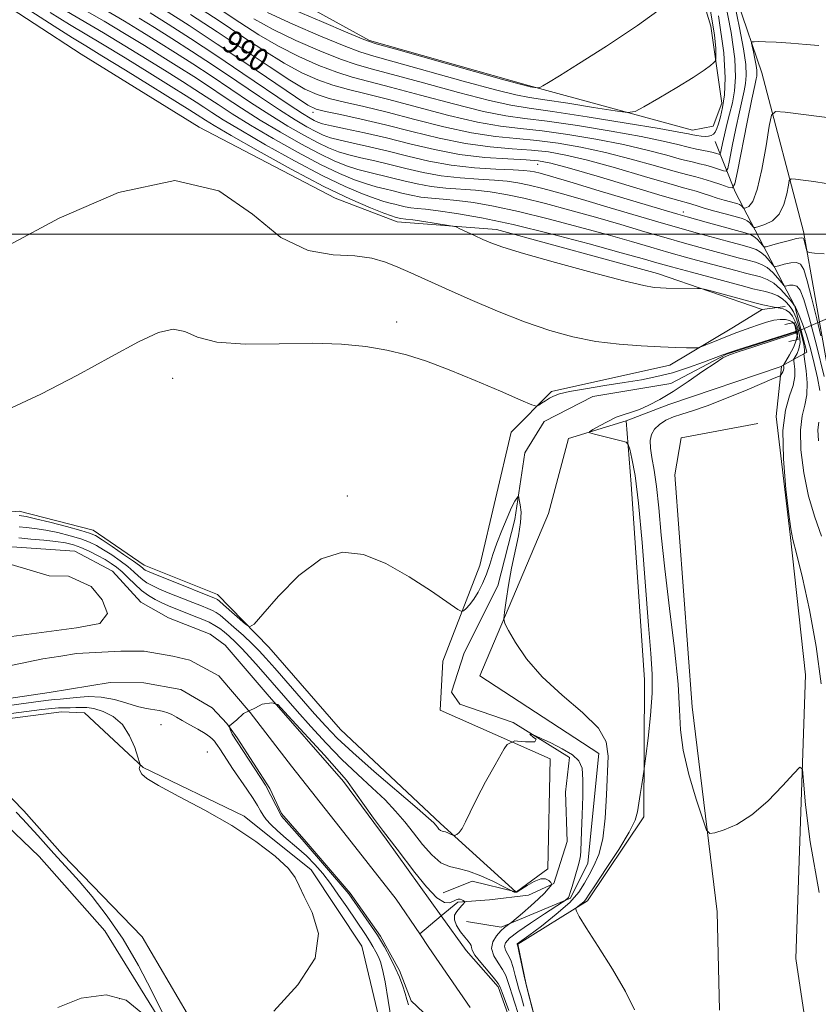
# Model space of a CAD drawing. Extents: x 2099800 to 2102700, y 334800 to 337700.
# Drawn here: x 2101147 to 2101424, y 336733 to 337074 of the extents above; entities that cross this region are included whole.
import ezdxf

# ---------------------------------------------------------------- set-up
doc = ezdxf.new("R2010")
doc.units = 0
doc.header["$MEASUREMENT"] = 0
doc.linetypes.add('rvrstm', pattern=[117.1, 50, -3.9, 0.5, -3.9, 0.5, -3.9, 0.5, -3.9, 50])
for name, color, linetype, lineweight in [('32000', 7, 'Continuous', 0), ('CULVERT - HEADWALL', 44, 'Continuous', 13), ('DTM HARD BREAKLINE', 7, 'Continuous', 0), ('DTM SPOT ELEVATION', 2, 'Continuous', 13), ('INDEX CONTOUR', 41, 'Continuous', 13), ('INDEX CONTOUR LABEL', 244, 'Continuous', 0), ('INTERMEDIATE CONTOUR', 44, 'Continuous', 0), ('STREAM - RIVER CENTERLINE', 11, 'Continuous', 0), ('STREAM - RIVER DOUBLE LINE', 5, 'Continuous', 0), ('STREAM - RIVER SINGLE LINE', 142, 'rvrstm', 0), ('STREAM - RIVER SINGLE LINE UNDER ROAD', 9, 'Continuous', 0)]:
    doc.layers.add(name, color=color, linetype=linetype, lineweight=lineweight)
doc.styles.add('Style-ITALICS', font='ITALICS.shx')

msp = doc.modelspace()

# ---------------------------------------------------------------- linework, layer by layer
at = {"layer": '32000', "flags": 128}
msp.add_lwpolyline([(2102500, 337000), (2100000, 337000)], dxfattribs=at)
at = {"layer": 'CULVERT - HEADWALL'}
msp.add_polyline3d([(2101413.74, 336962.74, 973.32), (2101417, 336963.46, 973.32), (2101415.7, 336969.34, 973.32), (2101412.44, 336968.62, 973.32)], dxfattribs=at)
at = {"layer": 'DTM HARD BREAKLINE'}
for points in [[(2101466.511, 336827.481, 975.656), (2101467.23, 336760.36, 973.32), (2101471.36, 336582.88, 969.81), (2101475.04, 336500.29, 969.81), (2101475.29, 336421.01, 969.81), (2101444.6, 336437.45, 969.81), (2101447.44, 336531.15, 969.81), (2101445.35, 336607.67, 970.4), (2101444, 336679.23, 971.56), (2101437.4, 336883.83, 977.41), (2101431.04, 336932.22, 980.34), (2101418.85, 337000.92, 984.43), (2101404.38, 337055.99, 989.11), (2101370.61, 337155.13, 997.3), (2101338.3, 337241.89, 1004.31), (2101312.25, 337304.5, 1008.41), (2101293.96, 337364.23, 1011.78)], [(2101404.53, 336973.91, 973.32), (2101368.26, 336986.39, 974.49), (2101312.31, 337001.64, 974.49), (2101277.89, 337004.23, 973.32), (2101256.39, 337012.45, 973.32), (2101209.09, 337037.19, 972.15), (2101168.24, 337062.49, 972.15), (2101119.19, 337094.48, 972.15), (2101074.44, 337117.24, 973.32), (2101014.78, 337142.12, 973.32)], [(2101366.29, 337139.49, 1002.56), (2101386.75, 337072.26, 999.05), (2101390.55, 337045.42, 996.71), (2101387.53, 337037.54, 996.71), (2101380.37, 337036.1, 996.71), (2101323.46, 337051.66, 1000.22), (2101268.26, 337067.26, 1000.22), (2101219.71, 337094.03, 1002.56)], [(2101415.93, 336975.06, 978), (2101395.13, 337014.69, 989.69), (2101388.18, 337032.15, 995.54)], [(2101319.242, 336771.728, 964.082), (2101330.15, 336779.74, 964.28), (2101330.99, 336817.88, 964.98), (2101292.78, 336834.77, 967.69), (2101293.7, 336851.84, 967.69), (2101306.6, 336885.02, 968.3), (2101317.44, 336931.23, 969.5), (2101331.43, 336945.34, 970.3), (2101372.54, 336954.56, 971.41), (2101394.56, 336967.7, 972.71), (2101404.53, 336973.91, 973.32), (2101412.55, 336974.95, 974.42)], [(2101415.93, 336975.06, 978), (2101420.02, 336959.02, 976.6), (2101411.308, 336954.184, 971.616)], [(2101411.105, 336954.094, 971.559), (2101372.13, 336940.91, 971.06), (2101357.39, 336935.24, 970.4), (2101337.34, 336929.13, 969.8), (2101330.44, 336903, 969.2), (2101306.6, 336846.7, 967.39), (2101347.87, 336819.78, 967.49), (2101344.02, 336781.63, 966.89), (2101338.05, 336769.56, 966.19), (2101314.01, 336759.41, 963.68), (2101301.96, 336761.37, 962.67)], [(2101425.93, 336683.67, 970.4), (2101416.18, 336748.62, 970.4), (2101419.54, 336847.07, 972.73), (2101414.29, 336895.7, 973.9), (2101409.42, 336936.71, 973.9), (2101411.198, 336954.015, 971.575)], [(2100974.47, 336935.45, 969.93), (2101002.07, 336932.78, 969.93), (2101034.41, 336921.8, 969.93), (2101075.45, 336914.44, 968.76), (2101120.22, 336901.52, 968.76), (2101146.68, 336903.84, 968.76), (2101172.3, 336897.22, 968.76), (2101190.08, 336885.15, 968.76), (2101215.53, 336874.96, 968.76), (2101233.27, 336856.6, 967.59), (2101258.15, 336828.03, 967.59), (2101292.89, 336795.4, 966.42), (2101319.063, 336771.739, 964.088)], [(2101357.39, 336935.24, 970.4), (2101359.09, 336913.18, 969.23), (2101363.66, 336845.25, 969.23), (2101363.5, 336797.75, 970.4), (2101343.92, 336768.65, 970.4), (2101319.69, 336753.61, 968.06), (2101322.64, 336739.57, 968.06), (2101330.64, 336708.69, 968.06), (2101334.76, 336670.83, 968.06), (2101324.24, 336638.99, 966.89), (2101324.24, 336608.95, 966.89), (2101323.97, 336572.64, 966.89), (2101320.11, 336556.23, 966.89), (2101325.42, 336525.04, 966.89), (2101342.66, 336495, 966.89), (2101368.86, 336461.93, 965.72), (2101386.51, 336437.35, 965.72), (2101407.29, 336426.4, 964.55), (2101423.91, 336418.9, 964.55)], [(2101403.08, 336934.32, 973.9), (2101376.39, 336929.35, 973.9), (2101374.2, 336916.45, 973.9), (2101380.26, 336835.96, 972.73), (2101388.96, 336764.73, 971.56), (2101389.68, 336730.65, 971.56)], [(2101275.64, 336710.66, 964.77), (2101265.65, 336752.91, 965.94), (2101248.06, 336779.32, 965.94), (2101224.76, 336797.94, 965.94), (2101189.76, 336814.87, 965.94), (2101169.37, 336833.82, 967.11), (2101161.34, 336834.2, 967.11), (2101115.5, 336828.32, 967.11), (2101084.38, 336822.18, 967.11), (2101055.94, 336804.73, 969.44), (2101036.97, 336794.44, 971.78), (2101014.66, 336789.25, 971.78), (2100994.34, 336776.85, 975.29), (2100962.98, 336774.31, 975.29), (2100927.79, 336776.44, 975.29), (2100889.9, 336788.11, 975.29), (2100839.72, 336805.3, 975.29), (2100803, 336815, 968.27)], [(2101123.673, 336823.229, 967.539), (2101128.871, 336818.543, 967.556), (2101136.401, 336811.934, 967.539), (2101148.238, 336799.873, 967.539), (2101161.747, 336784.631, 967.539), (2101189.346, 336756.065, 966.793), (2101204.994, 336729.462, 966.428), (2101209.405, 336713.652, 966.48)], [(2101200.276, 336719.601, 968.233), (2101176.409, 336758.19, 969.291), (2101153.593, 336783.931, 969.014), (2101130.831, 336805.74, 969.257), (2101118.442, 336816.227, 969.031)], [(2101293.88, 336771.37, 962.77), (2101303.9, 336775.43, 963.17), (2101319.041, 336771.687, 964.074)]]:
    msp.add_polyline3d(points, dxfattribs=at)
at = {"layer": 'DTM SPOT ELEVATION'}
for p in [(2101248.68, 337042.34, 987.54), (2101326.66, 337024.27, 985.16), (2101377.16, 337007.68, 984.56), (2101277.73, 336969.55, 970.33), (2101200, 336950, 969.34), (2101260.53, 336909.13, 968.18), (2101195.94, 336829.73, 965.06), (2101211.94, 336820.27, 965.21), (2101181.53, 336734.58, 967.48)]:
    msp.add_point(p, dxfattribs=at)
at = {"layer": 'INDEX CONTOUR'}
for points in [[(2101162.154, 337082.02, 980), (2101176.208, 337073.891, 980), (2101183.268, 337069.674, 980), (2101190.16, 337065.456, 980), (2101196.525, 337061.5, 980), (2101202.139, 337057.976, 980), (2101207.293, 337054.684, 980), (2101212.41, 337051.33, 980), (2101217.857, 337047.682, 980), (2101223.786, 337043.749, 980), (2101230.289, 337039.604, 980), (2101237.335, 337035.367, 980), (2101244.38, 337031.368, 980), (2101250.755, 337027.986, 980), (2101255.971, 337025.494, 980), (2101260.29, 337023.745, 980), (2101264.157, 337022.484, 980), (2101267.956, 337021.476, 980), (2101275.895, 337019.611, 980), (2101280.201, 337018.532, 980), (2101284.775, 337017.457, 980), (2101289.622, 337016.575, 980), (2101294.717, 337016.008, 980), (2101305.091, 337015.247, 980), (2101310.163, 337014.682, 980), (2101315.566, 337013.797, 980), (2101321.844, 337012.465, 980), (2101329.364, 337010.61, 980), (2101337.802, 337008.351, 980), (2101346.66, 337005.863, 980), (2101355.458, 337003.311, 980), (2101363.787, 337000.864, 980), (2101371.259, 336998.681, 980), (2101377.604, 336996.88, 980), (2101383.016, 336995.388, 980), (2101396.191, 336991.814, 980), (2101399.536, 336990.942, 980), (2101402.186, 336990.267, 980), (2101404.346, 336989.522, 980), (2101406.3, 336988.38, 980), (2101408.243, 336986.651, 980), (2101410.008, 336984.719, 980), (2101411.34, 336983.112, 980), (2101412.093, 336982.225, 980), (2101412.555, 336981.95, 980), (2101413.116, 336982.051, 980), (2101414.07, 336982.28, 980), (2101415.288, 336982.337, 980), (2101416.539, 336981.911, 980), (2101417.689, 336980.561, 980), (2101418.997, 336977.322, 980), (2101420.821, 336971.103, 980), (2101423.345, 336961.47, 980), (2101426.07, 336950.639, 980)], [(2101206.116, 337076.298, 990), (2101215.403, 337070.23, 990), (2101224.76, 337063.974, 990), (2101233.41, 337058.172, 990), (2101240.59, 337053.492, 990), (2101245.859, 337050.39, 990), (2101250.045, 337048.473, 990), (2101254.295, 337047.136, 990), (2101259.588, 337045.84, 990), (2101266.236, 337044.312, 990), (2101274.383, 337042.345, 990), (2101283.968, 337039.858, 990), (2101294.101, 337037.278, 990), (2101303.69, 337035.158, 990), (2101311.938, 337033.88, 990), (2101319.246, 337033.156, 990), (2101326.307, 337032.526, 990), (2101333.713, 337031.598, 990), (2101341.638, 337030.243, 990), (2101350.15, 337028.398, 990), (2101359.111, 337026.091, 990), (2101367.569, 337023.721, 990), (2101374.363, 337021.775, 990), (2101378.734, 337020.588, 990), (2101381.523, 337019.878, 990), (2101383.973, 337019.206, 990), (2101386.993, 337018.256, 990), (2101390.165, 337017.196, 990), (2101392.738, 337016.313, 990), (2101394.208, 337016.051, 990), (2101395.051, 337017.472, 990), (2101395.991, 337021.794, 990), (2101399.392, 337038.832, 990), (2101401.012, 337046.855, 990), (2101402.008, 337051.652, 990), (2101402.482, 337053.88, 990), (2101402.663, 337054.858, 990), (2101402.732, 337055.723, 990), (2101402.679, 337056.88, 990), (2101402.446, 337058.55, 990), (2101402.013, 337060.822, 990), (2101401.497, 337063.239, 990), (2101401.059, 337065.211, 990), (2101400.853, 337066.305, 990), (2101401.035, 337066.716, 990), (2101401.763, 337066.798, 990), (2101403.216, 337066.83, 990), (2101405.668, 337066.807, 990), (2101409.417, 337066.647, 990), (2101414.494, 337066.307, 990), (2101419.869, 337065.888, 990), (2101424.244, 337065.526, 990)], [(2101240.656, 337078.493, 1000), (2101251.611, 337073.773, 1000), (2101260.778, 337069.879, 1000), (2101266.279, 337067.609, 1000), (2101270.618, 337066.125, 1000), (2101277.394, 337064.18, 1000), (2101314.032, 337053.849, 1000), (2101320.563, 337052.028, 1000), (2101323.185, 337051.332, 1000), (2101324.025, 337051.166, 1000), (2101326.44, 337050.781, 1000), (2101326.905, 337050.743, 1000), (2101327.416, 337050.929, 1000), (2101328.416, 337051.493, 1000), (2101330.419, 337052.674, 1000), (2101334.257, 337055.015, 1000), (2101340.838, 337059.137, 1000), (2101350.491, 337065.315, 1000), (2101361.225, 337072.425, 1000), (2101370.468, 337079.002, 1000)], [(2101142.55, 336939.006, 970), (2101154.197, 336944.455, 970), (2101166.924, 336951.098, 970), (2101178.74, 336957.55, 970), (2101188.076, 336962.61, 970), (2101195.041, 336965.851, 970), (2101200.164, 336967.032, 970), (2101204.175, 336966.162, 970), (2101208.614, 336964.235, 970), (2101215.227, 336962.489, 970), (2101225.13, 336961.847, 970), (2101236.933, 336961.952, 970), (2101248.62, 336962.128, 970), (2101258.599, 336961.826, 970), (2101266.976, 336961.003, 970), (2101274.283, 336959.742, 970), (2101281.082, 336958.079, 970), (2101288.049, 336955.872, 970), (2101295.891, 336952.93, 970), (2101304.908, 336949.237, 970), (2101313.77, 336945.457, 970), (2101320.74, 336942.426, 970), (2101324.6, 336940.773, 970), (2101326.217, 336940.299, 970), (2101326.977, 336940.595, 970), (2101327.995, 336941.293, 970), (2101329.312, 336942.175, 970), (2101330.697, 336943.059, 970), (2101332.094, 336943.818, 970), (2101334.154, 336944.534, 970), (2101337.699, 336945.343, 970), (2101343.229, 336946.337, 970), (2101349.941, 336947.434, 970), (2101356.701, 336948.509, 970), (2101362.653, 336949.496, 970), (2101368.041, 336950.557, 970), (2101373.38, 336951.915, 970), (2101378.965, 336953.684, 970), (2101384.212, 336955.552, 970), (2101390.843, 336958.063, 970), (2101392.91, 336958.797, 970), (2101396.004, 336959.814, 970), (2101416.145, 336966.276, 970), (2101416.22, 336966.285, 970), (2101416.328, 336966.272, 970), (2101416.386, 336966.233, 970), (2101416.417, 336966.16, 970), (2101416.419, 336966.102, 970), (2101416.399, 336966.02, 970), (2101416.237, 336965.71, 970), (2101416.061, 336965.611, 970), (2101415.043, 336965.266, 970), (2101401.617, 336960.954, 970), (2101396.509, 336959.292, 970), (2101393.241, 336958.153, 970), (2101390.933, 336957.046, 970), (2101388.189, 336955.279, 970), (2101383.998, 336952.394, 970), (2101378.856, 336948.875, 970), (2101373.639, 336945.44, 970), (2101369.06, 336942.672, 970), (2101365.189, 336940.614, 970), (2101361.933, 336939.175, 970), (2101359.163, 336938.219, 970), (2101356.595, 336937.429, 970), (2101353.907, 336936.444, 970), (2101350.922, 336935.032, 970), (2101348.034, 336933.475, 970), (2101345.781, 336932.185, 970), (2101344.63, 336931.447, 970), (2101344.777, 336931.033, 970), (2101346.348, 336930.589, 970), (2101355.647, 336928.276, 970), (2101357.305, 336927.783, 970), (2101358.063, 336927.029, 970), (2101358.573, 336925.368, 970), (2101359.354, 336922.084, 970), (2101360.41, 336916.181, 970), (2101361.616, 336906.594, 970), (2101362.852, 336892.963, 970), (2101365.081, 336864.147, 970), (2101365.907, 336854.421, 970), (2101366.381, 336847.304, 970), (2101366.368, 336840.634, 970), (2101365.803, 336832.885, 970), (2101364.958, 336825.076, 970), (2101364.181, 336818.859, 970), (2101363.727, 336815.351, 970), (2101363.469, 336813.517, 970), (2101362.725, 336808.986, 970), (2101362.178, 336805.512, 970), (2101361.326, 336799.439, 970), (2101360.464, 336796.553, 970), (2101358.401, 336792.427, 970), (2101354.747, 336786.436, 970), (2101350.436, 336779.799, 970), (2101346.728, 336774.194, 970), (2101344.552, 336770.862, 970), (2101343.506, 336769.289, 970), (2101342.86, 336768.526, 970), (2101342.041, 336767.805, 970), (2101341.131, 336767.088, 970), (2101339.958, 336766.195, 970), (2101339.825, 336765.977, 970), (2101339.862, 336765.679, 970), (2101340.088, 336764.996, 970), (2101341.056, 336763.147, 970), (2101343.451, 336759.237, 970), (2101347.628, 336752.773, 970), (2101352.623, 336744.901, 970), (2101357.141, 336737.174, 970), (2101360.189, 336730.774, 970)]]:
    msp.add_polyline3d(points, dxfattribs=at)
at = {"layer": 'INTERMEDIATE CONTOUR'}
for points in [[(2101208.22, 337079.155, 992), (2101216.089, 337074.02, 992), (2101224.007, 337068.739, 992), (2101231.639, 337063.708, 992), (2101238.65, 337059.358, 992), (2101244.819, 337056.009, 992), (2101250.358, 337053.533, 992), (2101255.591, 337051.686, 992), (2101260.926, 337050.194, 992), (2101267.113, 337048.675, 992), (2101274.985, 337046.712, 992), (2101284.961, 337044.071, 992), (2101295.779, 337041.242, 992), (2101305.758, 337038.896, 992), (2101313.748, 337037.496, 992), (2101320.711, 337036.68, 992), (2101328.138, 337035.88, 992), (2101337.084, 337034.648, 992), (2101346.867, 337033.019, 992), (2101356.367, 337031.149, 992), (2101364.638, 337029.207, 992), (2101371.413, 337027.408, 992), (2101376.6, 337025.978, 992), (2101380.225, 337025.063, 992), (2101382.811, 337024.476, 992), (2101385.003, 337023.952, 992), (2101387.277, 337023.294, 992), (2101389.43, 337022.597, 992), (2101391.093, 337022.031, 992), (2101392.032, 337021.863, 992), (2101392.57, 337022.771, 992), (2101393.171, 337025.533, 992), (2101394.173, 337030.546, 992), (2101395.424, 337036.685, 992), (2101396.65, 337042.442, 992), (2101398.337, 337049.735, 992), (2101398.806, 337052.313, 992), (2101399.029, 337055.121, 992), (2101398.856, 337058.879, 992), (2101398.1, 337064.304, 992), (2101396.691, 337071.68, 992), (2101395.02, 337079.528, 992)], [(2101216.774, 337077.81, 994), (2101223.255, 337073.503, 994), (2101229.867, 337069.243, 994), (2101236.709, 337065.225, 994), (2101243.778, 337061.631, 994), (2101250.671, 337058.593, 994), (2101256.888, 337056.233, 994), (2101262.264, 337054.548, 994), (2101267.989, 337053.037, 994), (2101275.588, 337051.079, 994), (2101285.955, 337048.284, 994), (2101297.456, 337045.205, 994), (2101307.827, 337042.634, 994), (2101315.558, 337041.112, 994), (2101322.177, 337040.205, 994), (2101329.97, 337039.235, 994), (2101340.456, 337037.698, 994), (2101352.095, 337035.795, 994), (2101362.585, 337033.901, 994), (2101370.164, 337032.323, 994), (2101375.258, 337031.095, 994), (2101378.836, 337030.181, 994), (2101381.716, 337029.537, 994), (2101386.034, 337028.698, 994), (2101387.561, 337028.331, 994), (2101388.696, 337027.999, 994), (2101389.447, 337027.748, 994), (2101389.856, 337027.675, 994), (2101390.09, 337028.07, 994), (2101390.351, 337029.271, 994), (2101390.803, 337031.503, 994), (2101391.457, 337034.539, 994), (2101392.288, 337038.03, 994), (2101393.248, 337041.708, 994), (2101394.192, 337045.591, 994), (2101394.949, 337049.768, 994), (2101395.326, 337054.52, 994), (2101395.033, 337060.877, 994), (2101393.754, 337070.058, 994), (2101391.369, 337082.538, 994)], [(2101149.053, 337078.51, 974), (2101158.802, 337072.212, 974), (2101165.147, 337068.181, 974), (2101169.783, 337065.326, 974), (2101175.322, 337061.954, 974), (2101183.539, 337056.902, 974), (2101205.91, 337043.044, 974), (2101208.474, 337041.432, 974), (2101211.381, 337039.534, 974), (2101214.363, 337037.709, 974), (2101220.192, 337034.294, 974), (2101229.652, 337028.89, 974), (2101241.127, 337022.521, 974), (2101252.405, 337016.563, 974), (2101261.654, 337012.112, 974), (2101268.581, 337009.136, 974), (2101273.273, 337007.319, 974), (2101275.925, 337006.35, 974), (2101277.155, 337005.938, 974), (2101278.125, 337005.686, 974), (2101278.591, 337005.577, 974), (2101279.084, 337005.487, 974), (2101280.911, 337005.27, 974), (2101283.284, 337004.946, 974), (2101287.088, 337004.383, 974), (2101295.027, 337003.167, 974), (2101297.109, 337002.826, 974), (2101298.299, 337002.501, 974), (2101299.618, 337001.914, 974), (2101304.654, 336999.553, 974), (2101307.565, 336998.204, 974), (2101310.407, 336996.961, 974), (2101314.546, 336995.477, 974), (2101321.729, 336993.279, 974), (2101332.869, 336990.123, 974), (2101345.556, 336986.664, 974), (2101356.55, 336983.79, 974), (2101363.432, 336982.155, 974), (2101367.082, 336981.504, 974), (2101369.203, 336981.357, 974), (2101371.213, 336981.308, 974), (2101382.125, 336981.177, 974), (2101383.177, 336981.135, 974), (2101384.36, 336980.907, 974), (2101386.687, 336980.295, 974), (2101402.424, 336976.072, 974), (2101403.807, 336975.716, 974), (2101404.82, 336975.487, 974), (2101409.245, 336974.602, 974), (2101409.624, 336974.538, 974), (2101410.058, 336974.482, 974), (2101410.797, 336974.371, 974), (2101411.783, 336974.114, 974), (2101412.883, 336973.616, 974), (2101413.983, 336972.779, 974), (2101415.041, 336971.518, 974), (2101416.033, 336969.746, 974), (2101416.907, 336967.448, 974), (2101417.517, 336964.885, 974), (2101417.682, 336962.386, 974), (2101417.311, 336960.237, 974), (2101416.642, 336958.547, 974), (2101415.998, 336957.38, 974), (2101415.472, 336956.487, 974), (2101415.475, 336956.42, 974), (2101415.525, 336956.038, 974), (2101415.664, 336955.034, 974), (2101415.878, 336953.184, 974), (2101415.881, 336950.605, 974), (2101415.327, 336947.503, 974), (2101414.046, 336943.881, 974), (2101412.595, 336938.969, 974), (2101411.709, 336931.802, 974), (2101411.906, 336921.993, 974), (2101412.807, 336911.495, 974), (2101413.817, 336902.845, 974), (2101414.522, 336897.683, 974), (2101415.235, 336894.06, 974), (2101416.455, 336889.127, 974), (2101418.499, 336880.738, 974), (2101420.963, 336869.553, 974), (2101423.262, 336856.935, 974), (2101425.021, 336843.927, 974)], [(2101157.437, 337076.957, 976), (2101164.149, 337072.794, 976), (2101175.617, 337065.932, 976), (2101183.448, 337061.159, 976), (2101191.968, 337055.907, 976), (2101199.458, 337051.261, 976), (2101204.653, 337048.021, 976), (2101208.08, 337045.849, 976), (2101210.718, 337044.125, 976), (2101213.541, 337042.249, 976), (2101217.504, 337039.723, 976), (2101223.558, 337036.064, 976), (2101232.213, 337031.049, 976), (2101242.212, 337025.47, 976), (2101251.854, 337020.371, 976), (2101259.76, 337016.573, 976), (2101265.818, 337014.006, 976), (2101270.235, 337012.374, 976), (2101273.269, 337011.392, 976), (2101275.383, 337010.814, 976), (2101277.09, 337010.401, 976), (2101278.817, 337009.969, 976), (2101280.652, 337009.537, 976), (2101282.597, 337009.183, 976), (2101284.763, 337008.937, 976), (2101287.703, 337008.653, 976), (2101292.081, 337008.144, 976), (2101298.473, 337007.217, 976), (2101307.104, 337005.675, 976), (2101318.111, 337003.315, 976), (2101331.218, 337000.093, 976), (2101344.486, 336996.598, 976), (2101355.571, 336993.571, 976), (2101362.896, 336991.535, 976), (2101367.982, 336990.103, 976), (2101373.126, 336988.674, 976), (2101379.966, 336986.812, 976), (2101398.527, 336981.811, 976), (2101401.321, 336981.076, 976), (2101403.453, 336980.561, 976), (2101405.686, 336980.055, 976), (2101407.959, 336979.444, 976), (2101410.004, 336978.639, 976), (2101411.617, 336977.594, 976), (2101412.853, 336976.432, 976), (2101413.827, 336975.318, 976), (2101414.657, 336974.308, 976), (2101415.453, 336973.032, 976), (2101416.322, 336971.009, 976), (2101417.318, 336967.982, 976), (2101418.274, 336964.58, 976), (2101418.967, 336961.655, 976), (2101419.243, 336959.851, 976), (2101419.221, 336958.98, 976), (2101419.091, 336958.642, 976), (2101418.97, 336958.435, 976), (2101419.342, 336955.857, 976), (2101419.784, 336952.572, 976), (2101420.134, 336948.431, 976), (2101420.05, 336944.286, 976), (2101419.338, 336940.678, 976), (2101418.405, 336936.9, 976), (2101417.808, 336931.934, 976), (2101417.992, 336925.105, 976), (2101418.959, 336917.124, 976), (2101420.599, 336909.046, 976), (2101422.764, 336901.717, 976), (2101425.139, 336895.145, 976)], [(2101163.152, 337077.407, 978), (2101175.911, 337069.911, 978), (2101183.358, 337065.417, 978), (2101191.064, 337060.682, 978), (2101197.992, 337056.381, 978), (2101203.396, 337052.999, 978), (2101207.686, 337050.267, 978), (2101211.564, 337047.727, 978), (2101215.699, 337044.966, 978), (2101220.645, 337041.736, 978), (2101226.923, 337037.834, 978), (2101234.774, 337033.208, 978), (2101243.296, 337028.419, 978), (2101251.304, 337024.178, 978), (2101257.865, 337021.034, 978), (2101263.054, 337018.875, 978), (2101267.196, 337017.429, 978), (2101270.613, 337016.434, 978), (2101273.611, 337015.69, 978), (2101276.492, 337015.007, 978), (2101279.509, 337014.25, 978), (2101282.713, 337013.497, 978), (2101286.109, 337012.879, 978), (2101289.74, 337012.472, 978), (2101293.815, 337012.141, 978), (2101298.587, 337011.695, 978), (2101304.318, 337010.95, 978), (2101311.335, 337009.736, 978), (2101319.977, 337007.89, 978), (2101330.29, 337005.351, 978), (2101341.144, 337002.474, 978), (2101351.116, 336999.717, 978), (2101359.177, 336997.422, 978), (2101365.885, 336995.483, 978), (2101372.193, 336993.678, 978), (2101378.785, 336991.846, 978), (2101385.262, 336990.082, 978), (2101395.379, 336987.347, 978), (2101398.756, 336986.445, 978), (2101403.953, 336985.14, 978), (2101406.287, 336984.317, 978), (2101408.606, 336982.949, 978), (2101410.949, 336980.864, 978), (2101413.079, 336978.535, 978), (2101414.686, 336976.594, 978), (2101415.585, 336975.462, 978), (2101416.076, 336974.695, 978), (2101416.577, 336973.635, 978), (2101417.418, 336971.733, 978), (2101418.564, 336968.865, 978), (2101419.886, 336965.016, 978), (2101421.262, 336960.268, 978), (2101422.568, 336955.098, 978), (2101423.689, 336950.084, 978), (2101424.517, 336945.705, 978)], [(2101176.503, 337077.869, 982), (2101183.178, 337073.931, 982), (2101189.256, 337070.231, 982), (2101195.058, 337066.619, 982), (2101200.881, 337062.953, 982), (2101206.899, 337059.101, 982), (2101213.255, 337054.933, 982), (2101226.927, 337045.763, 982), (2101233.655, 337041.373, 982), (2101239.896, 337037.526, 982), (2101245.465, 337034.317, 982), (2101250.204, 337031.793, 982), (2101254.077, 337029.955, 982), (2101257.527, 337028.615, 982), (2101261.118, 337027.539, 982), (2101265.301, 337026.519, 982), (2101270.067, 337025.441, 982), (2101275.297, 337024.217, 982), (2101280.892, 337022.814, 982), (2101286.835, 337021.418, 982), (2101293.134, 337020.271, 982), (2101299.695, 337019.544, 982), (2101306.041, 337019.117, 982), (2101311.597, 337018.798, 982), (2101316.007, 337018.413, 982), (2101319.798, 337017.858, 982), (2101323.711, 337017.041, 982), (2101328.438, 337015.868, 982), (2101334.46, 337014.228, 982), (2101342.205, 337012.006, 982), (2101351.739, 337009.2, 982), (2101370.327, 337003.685, 982), (2101376.423, 337001.915, 982), (2101380.77, 337000.694, 982), (2101393.627, 336997.183, 982), (2101397.58, 336996.133, 982), (2101400.419, 336995.394, 982), (2101402.406, 336994.728, 982), (2101403.995, 336993.81, 982), (2101405.535, 336992.439, 982), (2101406.937, 336990.906, 982), (2101407.994, 336989.63, 982), (2101408.625, 336988.935, 982), (2101409.224, 336988.783, 982), (2101410.302, 336989.041, 982), (2101412.186, 336989.552, 982), (2101414.455, 336990.036, 982), (2101416.502, 336990.188, 982), (2101417.9, 336989.634, 982), (2101418.945, 336987.744, 982), (2101420.115, 336983.819, 982), (2101421.731, 336977.603, 982), (2101423.493, 336970.595, 982), (2101424.946, 336964.739, 982)], [(2101192.125, 337076.858, 986), (2101198.367, 337072.908, 986), (2101206.11, 337067.936, 986), (2101214.947, 337062.137, 986), (2101224.332, 337055.829, 986), (2101240.386, 337044.913, 986), (2101245.018, 337041.844, 986), (2101247.634, 337040.215, 986), (2101249.104, 337039.408, 986), (2101250.289, 337038.876, 986), (2101251.999, 337038.354, 986), (2101255.04, 337037.648, 986), (2101259.987, 337036.603, 986), (2101266.523, 337035.192, 986), (2101274.103, 337033.427, 986), (2101282.254, 337031.378, 986), (2101290.779, 337029.344, 986), (2101299.552, 337027.681, 986), (2101308.319, 337026.649, 986), (2101316.314, 337026.107, 986), (2101322.644, 337025.818, 986), (2101326.971, 337025.499, 986), (2101331.18, 337024.691, 986), (2101337.714, 337022.895, 986), (2101348.059, 337019.86, 986), (2101369.889, 337013.369, 986), (2101375.644, 337011.676, 986), (2101379.028, 337010.709, 986), (2101381.585, 337009.911, 986), (2101384.112, 337009.163, 986), (2101387.704, 337008.144, 986), (2101391.665, 337007.048, 986), (2101397.308, 337005.53, 986), (2101398.575, 337005.124, 986), (2101399.384, 337004.671, 986), (2101400.123, 337004.014, 986), (2101400.796, 337003.277, 986), (2101401.303, 337002.665, 986), (2101401.641, 337002.342, 986), (2101402.179, 337002.338, 986), (2101403.375, 337002.656, 986), (2101405.503, 337003.342, 986), (2101408.087, 337004.666, 986), (2101410.462, 337006.949, 986), (2101412.111, 337010.298, 986), (2101413.095, 337013.968, 986), (2101413.625, 337017, 986), (2101413.963, 337018.675, 986), (2101414.598, 337019.228, 986), (2101416.075, 337019.131, 986), (2101418.783, 337018.781, 986), (2101422.489, 337018.257, 986), (2101426.807, 337017.562, 986)], [(2101197.097, 337077.894, 988), (2101205.615, 337072.423, 988), (2101215.447, 337065.978, 988), (2101225.73, 337059.074, 988), (2101242.531, 337047.625, 988), (2101246.9, 337044.768, 988), (2101249.732, 337043.413, 988), (2101252.998, 337042.588, 988), (2101258.25, 337041.487, 988), (2101265.36, 337039.95, 988), (2101273.781, 337037.978, 988), (2101282.974, 337035.645, 988), (2101292.423, 337033.314, 988), (2101301.621, 337031.42, 988), (2101310.129, 337030.265, 988), (2101317.78, 337029.632, 988), (2101324.475, 337029.172, 988), (2101330.342, 337028.549, 988), (2101336.409, 337027.467, 988), (2101343.932, 337025.646, 988), (2101353.585, 337022.976, 988), (2101363.724, 337020.034, 988), (2101372.126, 337017.572, 988), (2101377.193, 337016.131, 988), (2101379.843, 337015.415, 988), (2101381.622, 337014.915, 988), (2101383.768, 337014.237, 988), (2101386.297, 337013.406, 988), (2101388.926, 337012.558, 988), (2101391.386, 337011.81, 988), (2101393.5, 337011.205, 988), (2101396.127, 337010.495, 988), (2101396.708, 337010.309, 988), (2101397.078, 337010.101, 988), (2101397.417, 337009.8, 988), (2101397.725, 337009.463, 988), (2101397.957, 337009.183, 988), (2101398.112, 337009.035, 988), (2101398.358, 337009.033, 988), (2101398.906, 337009.178, 988), (2101399.906, 337009.654, 988), (2101401.264, 337011.387, 988), (2101402.826, 337015.492, 988), (2101404.43, 337022.5, 988), (2101405.878, 337030.622, 988), (2101406.969, 337037.485, 988), (2101407.735, 337041.294, 988), (2101409.165, 337042.552, 988), (2101412.484, 337042.338, 988), (2101436.089, 337039.37, 988)], [(2101232.828, 337076.959, 998), (2101241.698, 337072.872, 998), (2101251.298, 337068.714, 998), (2101259.481, 337065.331, 998), (2101264.941, 337063.255, 998), (2101269.742, 337061.763, 998), (2101276.792, 337059.813, 998), (2101300.812, 337053.134, 998), (2101311.964, 337050.111, 998), (2101319.011, 337048.37, 998), (2101323.78, 337047.471, 998), (2101329.147, 337046.677, 998), (2101337.099, 337045.443, 998), (2101346.052, 337044.005, 998), (2101353.534, 337042.786, 998), (2101357.851, 337042.193, 998), (2101360.442, 337042.555, 998), (2101363.526, 337044.188, 998), (2101368.683, 337047.197, 998), (2101374.913, 337050.888, 998), (2101380.576, 337054.362, 998), (2101384.401, 337056.907, 998), (2101386.584, 337058.554, 998), (2101387.694, 337059.518, 998), (2101388.231, 337060.074, 998), (2101388.435, 337060.7, 998), (2101388.481, 337061.937, 998), (2101388.443, 337064.422, 998), (2101387.983, 337069.194, 998), (2101386.662, 337077.394, 998)], [(2101188.351, 337075.005, 984), (2101193.592, 337071.739, 984), (2101199.624, 337067.931, 984), (2101206.505, 337063.518, 984), (2101214.101, 337058.535, 984), (2101222.174, 337053.113, 984), (2101230.068, 337047.776, 984), (2101237.02, 337043.143, 984), (2101242.457, 337039.685, 984), (2101246.549, 337037.266, 984), (2101249.654, 337035.601, 984), (2101252.182, 337034.415, 984), (2101254.763, 337033.485, 984), (2101258.079, 337032.594, 984), (2101262.644, 337031.561, 984), (2101268.295, 337030.316, 984), (2101274.7, 337028.822, 984), (2101281.584, 337027.095, 984), (2101288.897, 337025.378, 984), (2101296.646, 337023.967, 984), (2101304.672, 337023.08, 984), (2101312.153, 337022.604, 984), (2101318.102, 337022.35, 984), (2101321.852, 337022.147, 984), (2101324.029, 337021.92, 984), (2101325.577, 337021.616, 984), (2101327.512, 337021.126, 984), (2101331.118, 337020.105, 984), (2101337.749, 337018.151, 984), (2101348.021, 337015.089, 984), (2101369.394, 337008.689, 984), (2101375.242, 337006.949, 984), (2101378.524, 337005.999, 984), (2101385.935, 337003.954, 984), (2101391.063, 337002.551, 984), (2101395.622, 337001.323, 984), (2101398.652, 337000.52, 984), (2101400.464, 336999.933, 984), (2101401.689, 336999.241, 984), (2101402.83, 336998.226, 984), (2101403.866, 336997.092, 984), (2101404.649, 336996.147, 984), (2101405.158, 336995.645, 984), (2101405.894, 336995.615, 984), (2101407.488, 336996.032, 984), (2101410.302, 336996.824, 984), (2101413.622, 336997.735, 984), (2101416.465, 336998.464, 984), (2101418.098, 336998.758, 984), (2101418.794, 336998.568, 984), (2101419.074, 336997.894, 984), (2101419.929, 336994.518, 984), (2101420.167, 336993.931, 984), (2101420.888, 336993.657, 984), (2101422.709, 336993.459, 984), (2101426.018, 336993.145, 984)], [(2101228.096, 337074.778, 996), (2101234.769, 337071.092, 996), (2101242.737, 337067.252, 996), (2101250.985, 337063.655, 996), (2101258.185, 337060.782, 996), (2101263.603, 337058.902, 996), (2101268.865, 337057.4, 996), (2101276.19, 337055.446, 996), (2101286.948, 337052.497, 996), (2101299.134, 337049.17, 996), (2101309.895, 337046.372, 996), (2101317.368, 337044.727, 996), (2101323.643, 337043.729, 996), (2101331.801, 337042.589, 996), (2101343.826, 337040.748, 996), (2101357.324, 337038.571, 996), (2101368.802, 337036.653, 996), (2101375.668, 337035.442, 996), (2101378.928, 337034.808, 996), (2101380.485, 337034.472, 996), (2101381.901, 337034.213, 996), (2101383.375, 337034.014, 996), (2101384.758, 337033.92, 996), (2101385.933, 337033.972, 996), (2101386.893, 337034.214, 996), (2101387.653, 337034.691, 996), (2101388.249, 337035.465, 996), (2101388.782, 337036.643, 996), (2101389.369, 337038.358, 996), (2101390.083, 337040.747, 996), (2101390.822, 337044.014, 996), (2101391.44, 337048.377, 996), (2101391.727, 337054.261, 996), (2101391.224, 337062.919, 996), (2101389.408, 337075.813, 996)], [(2101143.309, 336996.347, 972), (2101160.536, 337005.539, 972), (2101181.089, 337014.472, 972), (2101200.659, 337018.644, 972), (2101215.94, 337015.083, 972), (2101227.652, 337006.926, 972), (2101237.528, 336998.833, 972), (2101246.915, 336994.392, 972), (2101255.635, 336992.868, 972), (2101263.125, 336992.45, 972), (2101269.029, 336991.655, 972), (2101273.805, 336990.317, 972), (2101278.117, 336988.604, 972), (2101282.618, 336986.616, 972), (2101294.657, 336981.139, 972), (2101303.143, 336977.349, 972), (2101312.636, 336973.283, 972), (2101322.112, 336969.526, 972), (2101330.793, 336966.549, 972), (2101338.879, 336964.347, 972), (2101346.814, 336962.803, 972), (2101354.863, 336961.796, 972), (2101362.57, 336961.193, 972), (2101369.298, 336960.858, 972), (2101374.54, 336960.673, 972), (2101378.305, 336960.582, 972), (2101380.731, 336960.546, 972), (2101382.07, 336960.56, 972), (2101383.031, 336960.761, 972), (2101384.436, 336961.323, 972), (2101386.87, 336962.343, 972), (2101389.957, 336963.613, 972), (2101393.079, 336964.852, 972), (2101395.773, 336965.853, 972), (2101400.611, 336967.569, 972), (2101403.263, 336968.549, 972), (2101405.993, 336969.49, 972), (2101408.566, 336970.173, 972), (2101410.782, 336970.439, 972), (2101412.595, 336970.349, 972), (2101413.994, 336970.02, 972), (2101414.991, 336969.54, 972), (2101415.691, 336968.877, 972), (2101416.218, 336967.974, 972), (2101416.639, 336966.764, 972), (2101416.778, 336965.172, 972), (2101416.399, 336963.118, 972), (2101415.378, 336960.623, 972), (2101414.062, 336958.114, 972), (2101411.973, 336954.537, 972), (2101411.967, 336954.503, 972), (2101411.968, 336954.41, 972), (2101412.019, 336953.874, 972), (2101412.016, 336953.412, 972), (2101411.91, 336952.854, 972), (2101411.665, 336952.238, 972), (2101411.356, 336951.654, 972), (2101410.929, 336950.954, 972), (2101410.818, 336950.841, 972), (2101410.66, 336950.771, 972), (2101410.223, 336950.598, 972), (2101408.731, 336949.976, 972), (2101399.353, 336946, 972), (2101392.195, 336943.034, 972), (2101385.438, 336940.395, 972), (2101380.345, 336938.656, 972), (2101376.666, 336937.551, 972), (2101373.768, 336936.602, 972), (2101371.159, 336935.42, 972), (2101368.891, 336933.976, 972), (2101367.154, 336932.321, 972), (2101366.086, 336930.48, 972), (2101365.645, 336928.329, 972), (2101365.738, 336925.711, 972), (2101366.257, 336922.428, 972), (2101367.029, 336918.134, 972), (2101367.866, 336912.435, 972), (2101368.648, 336904.976, 972), (2101369.533, 336895.511, 972), (2101370.749, 336883.824, 972), (2101372.402, 336870.09, 972), (2101374.105, 336856.052, 972), (2101375.352, 336843.843, 972), (2101375.85, 336834.908, 972), (2101376.166, 336827.928, 972), (2101377.087, 336820.895, 972), (2101379.119, 336812.449, 972), (2101381.678, 336803.83, 972), (2101383.908, 336796.928, 972), (2101385.253, 336793.147, 972), (2101386.352, 336791.924, 972), (2101388.151, 336792.214, 972), (2101391.362, 336793.217, 972), (2101395.788, 336795.136, 972), (2101401.003, 336798.421, 972), (2101406.519, 336803.22, 972), (2101411.607, 336808.469, 972), (2101415.483, 336812.804, 972), (2101417.613, 336814.985, 972), (2101418.501, 336814.284, 972), (2101418.91, 336810.101, 972), (2101419.581, 336801.866, 972), (2101421.179, 336789.126, 972), (2101424.347, 336771.461, 972)], [(2101424.225, 336934.76, 978), (2101423.906, 336932.066, 978), (2101424.046, 336928.291, 978)], [(2101146.662, 336902.355, 968), (2101147.45, 336902.257, 968), (2101149.106, 336901.957, 968), (2101152.306, 336901.238, 968), (2101157.358, 336899.991, 968), (2101163.11, 336898.51, 968), (2101168.045, 336897.19, 968), (2101171.115, 336896.271, 968), (2101173.151, 336895.359, 968), (2101175.456, 336893.905, 968), (2101178.937, 336891.568, 968), (2101182.926, 336888.85, 968), (2101186.363, 336886.464, 968), (2101188.452, 336884.947, 968), (2101189.464, 336884.15, 968), (2101189.933, 336883.748, 968), (2101190.444, 336883.416, 968), (2101191.74, 336882.82, 968), (2101194.619, 336881.627, 968), (2101199.483, 336879.66, 968), (2101214.496, 336873.654, 968), (2101215.058, 336873.415, 968), (2101215.45, 336873.188, 968), (2101216.154, 336872.626, 968), (2101217.605, 336871.369, 968), (2101225.184, 336864.686, 968), (2101226.655, 336863.709, 968), (2101228.227, 336864.58, 968), (2101231.247, 336868.046, 968), (2101236.654, 336874.326, 968), (2101243.752, 336881.533, 968), (2101251.437, 336887.256, 968), (2101258.861, 336889.608, 968), (2101266.2, 336888.832, 968), (2101273.888, 336885.691, 968), (2101282.073, 336881.034, 968), (2101289.759, 336876.031, 968), (2101298.92, 336869.681, 968), (2101300.284, 336868.995, 968), (2101300.924, 336869.286, 968), (2101301.795, 336870.082, 968), (2101302.999, 336871.373, 968), (2101304.422, 336873.259, 968), (2101305.949, 336875.788, 968), (2101307.455, 336878.782, 968), (2101308.815, 336882.004, 968), (2101309.966, 336885.294, 968), (2101311.091, 336888.8, 968), (2101312.438, 336892.745, 968), (2101314.155, 336897.192, 968), (2101315.991, 336901.558, 968), (2101317.594, 336905.103, 968), (2101318.696, 336907.283, 968), (2101319.354, 336908.36, 968), (2101319.708, 336908.797, 968), (2101319.893, 336908.939, 968), (2101320.034, 336908.681, 968), (2101320.251, 336907.8, 968), (2101320.595, 336906.1, 968), (2101320.841, 336903.483, 968), (2101320.694, 336899.876, 968), (2101319.956, 336895.266, 968), (2101317.593, 336884.057, 968), (2101316.515, 336878.134, 968), (2101315.665, 336872.793, 968), (2101315.079, 336868.778, 968), (2101314.833, 336866.474, 968), (2101315.188, 336864.828, 968), (2101316.448, 336862.432, 968), (2101318.898, 336858.231, 968), (2101322.751, 336852.608, 968), (2101328.2, 336846.299, 968), (2101335.127, 336839.966, 968), (2101342.178, 336833.951, 968), (2101347.685, 336828.52, 968), (2101350.453, 336823.737, 968), (2101351.133, 336818.859, 968), (2101350.503, 336805.43, 968), (2101350.048, 336797.335, 968), (2101349.22, 336790.059, 968), (2101347.849, 336784.653, 968), (2101346.154, 336780.758, 968), (2101344.451, 336777.666, 968), (2101342.883, 336774.74, 968), (2101340.895, 336771.629, 968), (2101337.76, 336768.054, 968), (2101333.095, 336763.913, 968), (2101327.909, 336759.818, 968), (2101323.55, 336756.558, 968), (2101319.566, 336753.624, 968), (2101319.556, 336753.587, 968), (2101319.733, 336752.83, 968), (2101320.097, 336751.174, 968), (2101322.071, 336741.859, 968), (2101322.473, 336740.012, 968), (2101322.954, 336738.056, 968), (2101329.216, 336713.896, 968)], [(2101146.616, 336898.448, 966), (2101149.06, 336898.199, 966), (2101152.162, 336897.859, 966), (2101155.874, 336897.295, 966), (2101160.07, 336896.422, 966), (2101164.313, 336895.343, 966), (2101168.084, 336894.207, 966), (2101171.036, 336893.108, 966), (2101173.497, 336891.923, 966), (2101175.963, 336890.474, 966), (2101178.783, 336888.654, 966), (2101181.717, 336886.627, 966), (2101184.378, 336884.625, 966), (2101186.478, 336882.844, 966), (2101188.131, 336881.321, 966), (2101189.551, 336880.058, 966), (2101190.984, 336879.018, 966), (2101192.8, 336878.014, 966), (2101195.402, 336876.826, 966), (2101199.008, 336875.311, 966), (2101203.087, 336873.657, 966), (2101206.923, 336872.134, 966), (2101209.949, 336870.947, 966), (2101212.189, 336870.054, 966), (2101213.817, 336869.348, 966), (2101215.064, 336868.681, 966), (2101216.39, 336867.726, 966), (2101218.321, 336866.112, 966), (2101221.176, 336863.622, 966), (2101224.48, 336860.669, 966), (2101227.562, 336857.817, 966), (2101229.993, 336855.407, 966), (2101232.331, 336852.863, 966), (2101235.377, 336849.386, 966), (2101249.205, 336833.533, 966), (2101253.07, 336829.184, 966), (2101257.056, 336825.061, 966), (2101262.425, 336820.064, 966), (2101269.895, 336813.538, 966), (2101284.803, 336800.818, 966), (2101288.782, 336797.336, 966), (2101290.558, 336795.65, 966), (2101291.257, 336794.836, 966), (2101291.81, 336794.145, 966), (2101292.376, 336793.512, 966), (2101292.919, 336793.045, 966), (2101293.427, 336792.806, 966), (2101293.97, 336792.681, 966), (2101294.643, 336792.508, 966), (2101295.487, 336792.177, 966), (2101296.357, 336791.77, 966), (2101297.457, 336791.229, 966), (2101297.712, 336791.208, 966), (2101298.037, 336791.337, 966), (2101298.606, 336791.645, 966), (2101299.412, 336792.355, 966), (2101300.403, 336793.734, 966), (2101301.583, 336796.032, 966), (2101303.178, 336799.423, 966), (2101305.47, 336804.065, 966), (2101308.562, 336809.871, 966), (2101311.838, 336815.788, 966), (2101315.017, 336821.411, 966), (2101316.058, 336822.821, 966), (2101318.665, 336824.186, 966), (2101319.66, 336824.063, 966), (2101322.394, 336823.815, 966), (2101325.622, 336823.815, 966), (2101326.119, 336824.684, 966), (2101325.126, 336825.305, 966), (2101323.898, 336826.409, 966), (2101324.587, 336826.29, 966), (2101325.069, 336826.166, 966), (2101325.899, 336825.821, 966), (2101327.79, 336824.958, 966), (2101331.15, 336823.39, 966), (2101335.164, 336821.368, 966), (2101338.717, 336819.248, 966), (2101340.946, 336817.196, 966), (2101342.012, 336814.598, 966), (2101342.33, 336810.643, 966), (2101342.275, 336804.897, 966), (2101342.05, 336798.412, 966), (2101341.822, 336792.616, 966), (2101341.634, 336785.993, 966), (2101341.491, 336784.165, 966), (2101341.185, 336782.503, 966), (2101340.708, 336780.722, 966), (2101338.56, 336773.563, 966), (2101337.933, 336771.516, 966), (2101337.534, 336770.325, 966), (2101337.293, 336769.785, 966), (2101337.093, 336769.546, 966), (2101336.392, 336768.928, 966), (2101336.16, 336768.756, 966), (2101335.288, 336768.182, 966), (2101328.978, 336764.081, 966), (2101324.103, 336760.857, 966), (2101319.716, 336757.84, 966), (2101316.849, 336755.632, 966), (2101315.425, 336754.072, 966), (2101315.087, 336752.804, 966), (2101315.489, 336751.504, 966), (2101316.321, 336749.955, 966), (2101317.284, 336747.97, 966), (2101318.133, 336745.459, 966), (2101318.856, 336742.723, 966), (2101319.495, 336740.162, 966), (2101320.111, 336737.973, 966), (2101320.842, 336735.545, 966), (2101321.845, 336732.068, 966)], [(2101146.568, 336894.541, 964), (2101150.67, 336894.143, 964), (2101155.217, 336893.762, 964), (2101159.442, 336893.35, 964), (2101162.782, 336892.853, 964), (2101165.516, 336892.177, 964), (2101168.123, 336891.224, 964), (2101170.957, 336889.945, 964), (2101173.842, 336888.486, 964), (2101176.469, 336887.044, 964), (2101178.629, 336885.74, 964), (2101180.509, 336884.403, 964), (2101182.394, 336882.787, 964), (2101184.505, 336880.74, 964), (2101186.799, 336878.492, 964), (2101189.168, 336876.368, 964), (2101191.524, 336874.619, 964), (2101193.86, 336873.208, 964), (2101196.185, 336872.025, 964), (2101198.533, 336870.962, 964), (2101201.015, 336869.933, 964), (2101203.76, 336868.855, 964), (2101206.816, 336867.674, 964), (2101209.883, 336866.452, 964), (2101212.575, 336865.281, 964), (2101214.632, 336864.214, 964), (2101216.266, 336863.147, 964), (2101217.814, 336861.936, 964), (2101219.564, 336860.444, 964), (2101221.611, 336858.552, 964), (2101224.002, 336856.149, 964), (2101226.75, 336853.18, 964), (2101229.738, 336849.82, 964), (2101239.243, 336838.934, 964), (2101243.167, 336834.465, 964), (2101247.889, 336829.144, 964), (2101253.18, 336823.365, 964), (2101258.711, 336817.67, 964), (2101264.158, 336812.497, 964), (2101269.24, 336807.855, 964), (2101273.686, 336803.646, 964), (2101277.335, 336799.753, 964), (2101280.469, 336795.99, 964), (2101283.482, 336792.151, 964), (2101286.668, 336788.167, 964), (2101289.926, 336784.521, 964), (2101293.058, 336781.83, 964), (2101295.971, 336780.463, 964), (2101299, 336779.794, 964), (2101302.585, 336778.947, 964), (2101306.938, 336777.3, 964), (2101311.351, 336775.258, 964), (2101314.888, 336773.482, 964), (2101317.833, 336771.97, 964), (2101318.055, 336771.813, 964), (2101318.255, 336771.698, 964), (2101318.494, 336771.609, 964), (2101318.752, 336771.574, 964), (2101319, 336771.58, 964), (2101319.21, 336771.602, 964), (2101319.413, 336771.659, 964), (2101319.902, 336771.94, 964), (2101323.017, 336773.962, 964), (2101325.431, 336775.346, 964), (2101327.707, 336776.239, 964), (2101329.392, 336776.231, 964), (2101330.499, 336775.633, 964), (2101331.157, 336774.935, 964), (2101331.472, 336774.498, 964), (2101331.451, 336774.168, 964), (2101331.073, 336773.66, 964), (2101330.296, 336772.734, 964), (2101328.979, 336771.301, 964), (2101326.959, 336769.319, 964), (2101324.216, 336766.838, 964), (2101321.308, 336764.311, 964), (2101317.611, 336761.163, 964), (2101317.013, 336760.678, 964), (2101316.04, 336760.015, 964), (2101315.127, 336759.298, 964), (2101313.872, 336758.142, 964), (2101312.353, 336756.468, 964), (2101311.067, 336754.379, 964), (2101310.618, 336752.022, 964), (2101311.393, 336749.543, 964), (2101312.909, 336747.079, 964), (2101314.47, 336744.766, 964), (2101315.543, 336742.678, 964), (2101316.261, 336740.652, 964), (2101316.918, 336738.465, 964), (2101317.748, 336735.933, 964), (2101318.731, 336733.034, 964), (2101319.778, 336729.781, 964)], [(2101275.887, 336726.832, 964), (2101274.737, 336734.039, 964), (2101273.667, 336740.493, 964), (2101272.806, 336744.802, 964), (2101272.074, 336747.403, 964), (2101271.339, 336749.193, 964), (2101270.486, 336750.922, 964), (2101269.474, 336752.763, 964), (2101268.277, 336754.741, 964), (2101266.859, 336756.915, 964), (2101260.399, 336766.456, 964), (2101257.551, 336770.617, 964), (2101254.705, 336774.613, 964), (2101252.03, 336778.085, 964), (2101249.336, 336781.179, 964), (2101246.344, 336784.168, 964), (2101242.905, 336787.237, 964), (2101239.389, 336790.225, 964), (2101236.3, 336792.884, 964), (2101234.016, 336795.038, 964), (2101232.426, 336796.791, 964), (2101231.297, 336798.32, 964), (2101230.377, 336799.828, 964), (2101229.34, 336801.631, 964), (2101227.843, 336804.071, 964), (2101225.676, 336807.339, 964), (2101220.755, 336814.542, 964), (2101218.823, 336817.446, 964), (2101216.306, 336821.353, 964), (2101215.54, 336822.516, 964), (2101214.954, 336823.345, 964), (2101214.424, 336824.022, 964), (2101213.798, 336824.72, 964), (2101212.813, 336825.571, 964), (2101211.175, 336826.693, 964), (2101208.735, 336828.148, 964), (2101205.912, 336829.739, 964), (2101203.267, 336831.214, 964), (2101201.222, 336832.372, 964), (2101199.638, 336833.232, 964), (2101198.235, 336833.869, 964), (2101196.788, 336834.351, 964), (2101195.285, 336834.701, 964), (2101193.771, 336834.939, 964), (2101192.217, 336835.116, 964), (2101190.316, 336835.424, 964), (2101187.689, 336836.086, 964), (2101184.087, 336837.212, 964), (2101179.774, 336838.448, 964), (2101175.142, 336839.325, 964), (2101170.583, 336839.51, 964), (2101166.474, 336839.227, 964), (2101163.193, 336838.833, 964), (2101160.89, 336838.597, 964), (2101158.809, 336838.428, 964), (2101155.966, 336838.137, 964), (2101151.662, 336837.596, 964), (2101140.649, 336836.106, 964)], [(2101281.813, 336732.492, 962), (2101281.254, 336734.295, 962), (2101280.664, 336736.424, 962), (2101279.808, 336739.031, 962), (2101278.651, 336742.05, 962), (2101277.204, 336745.361, 962), (2101275.472, 336748.873, 962), (2101273.416, 336752.611, 962), (2101270.985, 336756.629, 962), (2101261.141, 336771.034, 962), (2101244.882, 336789.864, 962), (2101237.684, 336797.961, 962), (2101232.158, 336808.758, 962), (2101220.59, 336826.495, 962), (2101219.947, 336828.037, 962), (2101219.69, 336829.323, 962), (2101222.183, 336831.455, 962), (2101224.375, 336833.548, 962), (2101224.493, 336833.587, 962), (2101228.687, 336835.621, 962), (2101231.001, 336836.906, 962), (2101234.343, 336837.291, 962), (2101236.399, 336836.777, 962), (2101239.998, 336832.793, 962), (2101252.594, 336819.169, 962), (2101260.307, 336810.429, 962), (2101269.615, 336797.288, 962), (2101273.125, 336792.698, 962), (2101277.868, 336786.541, 962), (2101284.018, 336778.452, 962), (2101288.016, 336773.48, 962), (2101291.646, 336769.643, 962), (2101294.294, 336767.964, 962), (2101296.084, 336767.892, 962), (2101298.297, 336768.941, 962), (2101299.087, 336769.15, 962), (2101299.752, 336769.141, 962), (2101300.329, 336768.959, 962), (2101300.802, 336768.698, 962), (2101301.137, 336768.46, 962), (2101301.308, 336768.313, 962), (2101301.305, 336768.174, 962), (2101301.128, 336767.925, 962), (2101300.77, 336767.47, 962), (2101300.219, 336766.808, 962), (2101298.536, 336764.936, 962), (2101297.812, 336763.652, 962), (2101297.707, 336762.013, 962), (2101298.495, 336759.995, 962), (2101299.85, 336757.876, 962), (2101301.299, 336756.007, 962), (2101302.446, 336754.649, 962), (2101303.205, 336753.719, 962), (2101303.576, 336753.047, 962), (2101303.649, 336752.422, 962), (2101303.894, 336751.473, 962), (2101304.872, 336749.787, 962), (2101306.918, 336747.152, 962), (2101309.45, 336744.15, 962), (2101311.656, 336741.562, 962), (2101312.953, 336739.897, 962), (2101313.665, 336738.58, 962), (2101314.342, 336736.768, 962), (2101316.62, 336730.523, 962)], [(2101235.066, 336730.319, 966), (2101243.428, 336739.431, 966), (2101249.412, 336748.72, 966), (2101250.551, 336757.246, 966), (2101248.402, 336764.499, 966), (2101245.53, 336770.078, 966), (2101243.832, 336773.845, 966), (2101242.517, 336776.703, 966), (2101240.126, 336779.819, 966), (2101235.515, 336784.078, 966), (2101228.81, 336789.227, 966), (2101220.456, 336794.733, 966), (2101211.08, 336800.085, 966), (2101202.066, 336804.849, 966), (2101194.984, 336808.611, 966), (2101190.95, 336811.09, 966), (2101189.27, 336812.536, 966), (2101188.795, 336813.33, 966), (2101188.424, 336814.149, 966), (2101188.372, 336814.468, 966), (2101188.42, 336814.857, 966), (2101188.525, 336815.26, 966), (2101188.629, 336815.586, 966), (2101188.658, 336815.863, 966), (2101188.466, 336816.611, 966), (2101187.888, 336818.469, 966), (2101186.771, 336821.806, 966), (2101185.013, 336825.898, 966), (2101182.523, 336829.75, 966), (2101179.315, 336832.563, 966), (2101175.837, 336834.353, 966), (2101172.64, 336835.332, 966), (2101170.129, 336835.718, 966), (2101168.126, 336835.745, 966), (2101166.305, 336835.65, 966), (2101164.399, 336835.618, 966), (2101162.381, 336835.618, 966), (2101160.283, 336835.564, 966), (2101157.959, 336835.377, 966), (2101154.556, 336834.967, 966), (2101123.469, 336830.944, 966)], [(2101196.335, 336729.995, 968), (2101192.713, 336737.295, 968), (2101188.049, 336746.185, 968), (2101182.749, 336755.257, 968), (2101177.231, 336763.322, 968), (2101171.97, 336770.061, 968), (2101167.451, 336775.366, 968), (2101163.999, 336779.259, 968), (2101158.718, 336785.035, 968), (2101153.135, 336791.227, 968), (2101150.402, 336794.237, 968), (2101147.928, 336796.896, 968), (2101145.586, 336799.349, 968)], [(2101160.103, 336731.53, 968), (2101168.17, 336734.82, 968), (2101176.828, 336736.007, 968), (2101183.823, 336734.09, 968), (2101188.877, 336729.941, 968)]]:
    msp.add_polyline3d(points, dxfattribs=at)
at = {"layer": 'STREAM - RIVER CENTERLINE'}
for points in [[(2101128.7, 336847.181, 962.79), (2101154.864, 336852.594, 962.79), (2101161.18, 336853.496, 962.79), (2101166.593, 336854.398, 962.79), (2101181.931, 336855.301, 962.79), (2101190.05, 336855.301, 962.79), (2101199.975, 336853.496, 962.79), (2101205.89, 336852.09, 962.79), (2101215.94, 336846.67, 962.79), (2101226.79, 336834.01, 961.62), (2101241.17, 336815.35, 961.62), (2101258.1, 336793.88, 961.62), (2101277.57, 336769.15, 961.62), (2101285.73, 336757.12, 961.62), (2101288.9, 336752.44, 961.62), (2101303.17, 336731.55, 961.62)], [(2101293.19, 336763.36, 961.66), (2101285.73, 336757.12, 961.62)]]:
    msp.add_polyline3d(points, dxfattribs=at)
at = {"layer": 'STREAM - RIVER DOUBLE LINE'}
for points in [[(2101144.13, 336891.44, 962.48), (2101165.98, 336889.94, 962.38), (2101179.09, 336883.02, 962.32), (2101188.9, 336872.22, 962.25), (2101198.49, 336866.82, 962.2), (2101213, 336861.18, 962.13), (2101218.2, 336857.34, 962.1), (2101232.71, 336840.39, 962), (2101259.27, 336809.99, 961.86), (2101274.03, 336789.97, 961.77), (2101293.19, 336763.36, 961.66), (2101301.82, 336751.37, 961.6), (2101312.88, 336738.72, 961.54), (2101318.06, 336724.55, 961.49)], [(2101133.52, 336858.93, 962.79), (2101166.59, 336863.41, 962.79), (2101174.63, 336864.87, 962.79), (2101177.32, 336868.28, 962.79), (2101175.52, 336873.09, 962.79), (2101171.7, 336877.76, 962.79), (2101163.8, 336881.29, 962.79), (2101157.1, 336881.38, 962.79), (2101143.86, 336885.39, 962.79)], [(2101129.63, 336836.88, 962.47), (2101157.1, 336840.95, 962.33), (2101178.27, 336844.43, 962.22), (2101189.9, 336844.32, 962.17), (2101202.76, 336841.91, 962.1), (2101213.65, 336835.55, 962.04), (2101218.8, 336830.1, 962), (2101222.38, 336825.23, 961.98), (2101233.67, 336807.62, 961.91), (2101237.76, 336798.89, 961.87), (2101246.26, 336789.06, 961.83), (2101261.57, 336771.26, 961.75), (2101272.09, 336756.38, 961.69), (2101278.71, 336744.39, 961.64), (2101282.71, 336733.87, 961.6), (2101289.15, 336727.73, 961.57)]]:
    msp.add_polyline3d(points, dxfattribs=at)
at = {"layer": 'STREAM - RIVER SINGLE LINE'}
msp.add_polyline3d([(2101416.41, 336966.14, 969.93), (2101392.17, 336958.39, 969.93), (2101372.8, 336948.13, 968.76), (2101345.82, 336943.6, 968.76), (2101328.92, 336935, 968.76), (2101322.19, 336924.11, 968.76), (2101318.75, 336900.95, 967.59), (2101312.81, 336877.91, 967.59), (2101301.07, 336854.7, 967.59), (2101296.7, 336840.99, 966.42), (2101299.64, 336836.81, 966.42), (2101318.11, 336830.54, 966.42), (2101337.67, 336818.39, 965.25), (2101336.33, 336806.3, 964.08), (2101336.91, 336789.22, 964.08), (2101332.24, 336774.63, 964.08), (2101323.39, 336770.54, 962.91), (2101309.91, 336768.93, 962.91), (2101298.96, 336768.08, 961.74), (2101293.19, 336763.36, 961.66)], dxfattribs=at)
at = {"layer": 'STREAM - RIVER SINGLE LINE UNDER ROAD'}
msp.add_polyline3d([(2101416.41, 336966.14, 969.93), (2101458.14, 336984.06, 973.32)], dxfattribs=at)

# ---------------------------------------------------------------- texts
at = {"layer": 'INDEX CONTOUR LABEL', "style": 'Style-ITALICS', "width": 0.875}
msp.add_text('990', height=8, rotation=326.4, dxfattribs=at).set_placement((2101216.541, 337064.658, 990))

doc.saveas('drawing.dxf')
